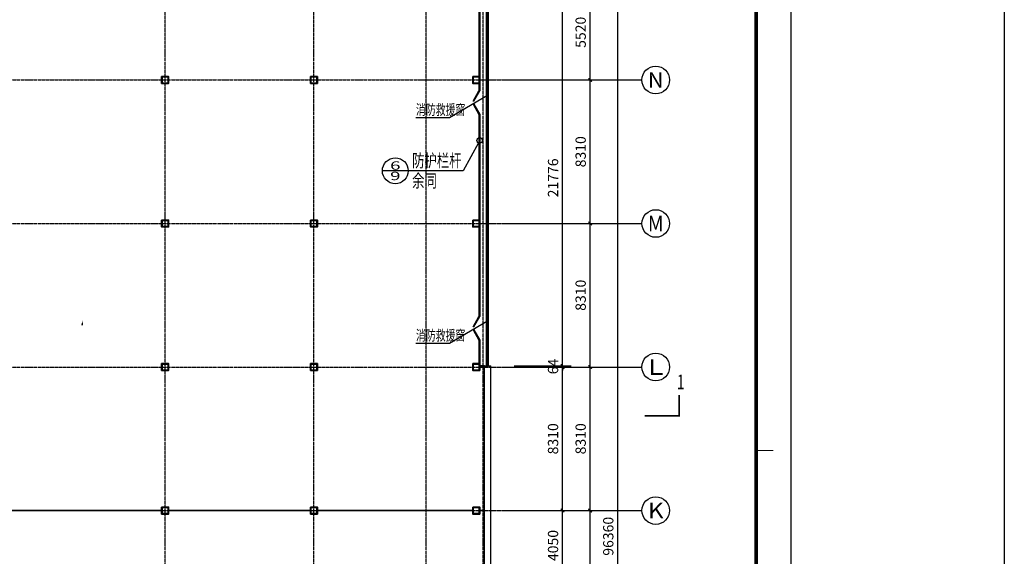
# Model space of a CAD drawing. Extents: x 823730 to 1373049, y -2150776 to -1849844.
# Drawn here: x 968534 to 1025575, y -2013223 to -1982154 of the extents above; entities that cross this region are included whole.
import ezdxf
from ezdxf.enums import TextEntityAlignment as Align

# ---------------------------------------------------------------- set-up
doc = ezdxf.new("R2010")
doc.units = 0
doc.header["$LTSCALE"] = 100
doc.header["$MEASUREMENT"] = 0
doc.linetypes.add('DASH', pattern=[0.35, 0.25, -0.1])
doc.linetypes.add('DOTE', pattern=[2.42, 2, -0.2, 0.02, -0.2])
for name, color, linetype in [('00-tk', 151, 'Continuous'), ('AXIS', 3, 'Continuous'), ('AXIS_TEXT', 7, 'Continuous'), ('CURTWALL', 4, 'Continuous'), ('DIM_IDEN', 3, 'Continuous'), ('DIM_LEAD', 3, 'Continuous'), ('DIM_SYMB', 3, 'Continuous'), ('DOTE', 1, 'DOTE'), ('PUB_DIM', 3, 'Continuous'), ('PUB_TEXT', 7, 'Continuous'), ('WALL', 2, 'Continuous'), ('审图修改', 6, 'Continuous')]:
    doc.layers.add(name, color=color, linetype=linetype)
doc.layers.add('钢柱', color=51, linetype='Continuous', lineweight=35)
doc.styles.add('_TCH_AXIS', font='COMPLEX', dxfattribs={"bigfont": 'GBCBIG'})
doc.styles.add('_TCH_DIM_T3', font='SIMPLEX', dxfattribs={"width": 0.705882, "bigfont": 'GBCBIG'})
doc.styles.add('COMPLEX', font='COMPLEX')
doc.styles.add('标准', font='ztxt.shx', dxfattribs={"width": 0.7})
doc.dimstyles.new('_TCH_ARCH&&200', dxfattribs={"dimtxt": 595, "dimasz": 200, "dimexe": 500, "dimexo": 600, "dimgap": 252.5, "dimtad": 1, "dimdec": 0, "dimzin": 0, "dimdsep": 46, "dimtxsty": '_TCH_DIM_T3', "dimblk": 'ARCHTICK', "dimcen": 0.09, "dimclrt": 7, "dimazin": 2, "dimtfac": 1, "dimtdec": 0, "dimtix": 1, "dimtmove": 2, "dimatfit": 3, "dimfxl": 1, "dimtolj": 1, "dimtzin": 0, "dimarcsym": 0})

# ---------------------------------------------------------------- blocks, each defined once
blk = doc.blocks.new('yczzx')
at = {"layer": '钢柱'}
for points in [[(416612, -1257708), (417012, -1257708), (417012, -1258108), (416612, -1258108)], [(416637, -1257733), (416987, -1257733), (416987, -1258083), (416637, -1258083)], [(425237, -1257708), (425637, -1257708), (425637, -1258108), (425237, -1258108)], [(425262, -1257733), (425612, -1257733), (425612, -1258083), (425262, -1258083)], [(434637, -1257708), (435037, -1257708), (435037, -1258108), (434637, -1258108)], [(434662, -1257733), (435012, -1257733), (435012, -1258083), (434662, -1258083)], [(416612, -1266018), (417012, -1266018), (417012, -1266418), (416612, -1266418)], [(416637, -1266043), (416987, -1266043), (416987, -1266393), (416637, -1266393)], [(425237, -1266018), (425637, -1266018), (425637, -1266418), (425237, -1266418)], [(425262, -1266043), (425612, -1266043), (425612, -1266393), (425262, -1266393)], [(434637, -1266018), (435037, -1266018), (435037, -1266418), (434637, -1266418)], [(434662, -1266043), (435012, -1266043), (435012, -1266393), (434662, -1266393)], [(416612, -1274328), (417012, -1274328), (417012, -1274728), (416612, -1274728)], [(416637, -1274353), (416987, -1274353), (416987, -1274703), (416637, -1274703)], [(425237, -1274328), (425637, -1274328), (425637, -1274728), (425237, -1274728)], [(425262, -1274353), (425612, -1274353), (425612, -1274703), (425262, -1274703)], [(434637, -1274328), (435037, -1274328), (435037, -1274728), (434637, -1274728)], [(434662, -1274353), (435012, -1274353), (435012, -1274703), (434662, -1274703)], [(416612, -1282638), (417012, -1282638), (417012, -1283038), (416612, -1283038)], [(416637, -1282663), (416987, -1282663), (416987, -1283013), (416637, -1283013)], [(425237, -1282638), (425637, -1282638), (425637, -1283038), (425237, -1283038)], [(425262, -1282663), (425612, -1282663), (425612, -1283013), (425262, -1283013)], [(434637, -1282638), (435037, -1282638), (435037, -1283038), (434637, -1283038)], [(434662, -1282663), (435012, -1282663), (435012, -1283013), (434662, -1283013)]]:
    blk.add_lwpolyline(points, close=True, dxfattribs=at)
blk = doc.blocks.new('cjA0')
at = {"layer": '00-tk'}
for p, q in [((651464, -1539320), (770364, -1539320)), ((653964, -1540320), (769364, -1540320))]:
    blk.add_line(p, q, dxfattribs=at)
at = {"layer": '00-tk', "const_width": 35}
blk.add_lwpolyline([(711664, -1540320), (711664, -1539820)], dxfattribs=at)
at = {"layer": '00-tk', "const_width": 100}
blk.add_lwpolyline([(653964, -1540320), (769364, -1540320), (769364, -1622420), (653964, -1622420)], close=True, dxfattribs=at)
blk = doc.blocks.new('_ArchTick')
at = {"color": 0, "linetype": 'ByBlock', "const_width": 0.4}
blk.add_lwpolyline([(-0.5, -0.5), (0.5, 0.5)], dxfattribs=at)
blk = doc.blocks.new('*D2098')
at = {"layer": 'AXIS', "color": 0, "lineweight": -2}
for p, q in [((997182, -2010574), (1000482, -2010574)), ((999982, -2014624), (999982, -2010574)), ((997182, -2014624), (1000482, -2014624))]:
    blk.add_line(p, q, dxfattribs=at)
at = {"layer": 'Defpoints', "color": 0, "linetype": 'ByBlock'}
for p in [(996582, -2010574), (999982, -2010574), (996582, -2014624)]:
    blk.add_point(p, dxfattribs=at)
at = {"layer": 'AXIS', "color": 0, "linetype": 'ByBlock', "lineweight": -2, "xscale": 200, "yscale": 200, "zscale": 200}
for p, rotation in [((999982, -2010574), 90), ((999982, -2014624), 270)]:
    blk.add_blockref('_ArchTick', p, dxfattribs=dict(at, rotation=rotation))
at = {"layer": 'AXIS', "color": 7, "linetype": 'ByBlock', "insert": (999432, -2012599), "char_height": 595, "attachment_point": 5, "rotation": 90, "style": '标准'}
blk.add_mtext('\\A1;4050', dxfattribs=at)
blk = doc.blocks.new('*D2097')
at = {"layer": 'AXIS', "color": 0, "lineweight": -2}
for p, q in [((997182, -2002264), (1000482, -2002264)), ((999982, -2010574), (999982, -2002264)), ((997182, -2010574), (1000482, -2010574))]:
    blk.add_line(p, q, dxfattribs=at)
at = {"layer": 'Defpoints', "color": 0, "linetype": 'ByBlock'}
for p in [(996582, -2002264), (999982, -2002264), (996582, -2010574)]:
    blk.add_point(p, dxfattribs=at)
at = {"layer": 'AXIS', "color": 0, "linetype": 'ByBlock', "lineweight": -2, "xscale": 200, "yscale": 200, "zscale": 200}
for p, rotation in [((999982, -2002264), 90), ((999982, -2010574), 270)]:
    blk.add_blockref('_ArchTick', p, dxfattribs=dict(at, rotation=rotation))
at = {"layer": 'AXIS', "color": 7, "linetype": 'ByBlock', "insert": (999432, -2006419), "char_height": 595, "attachment_point": 5, "rotation": 90, "style": '标准'}
blk.add_mtext('\\A1;8310', dxfattribs=at)
blk = doc.blocks.new('*D2096')
at = {"layer": 'AXIS', "color": 0, "lineweight": -2}
for p, q in [((999982, -2002201), (999982, -2002001)), ((997182, -2002201), (1000482, -2002201)), ((997182, -2002264), (1000482, -2002264)), ((999982, -2002264), (999982, -2002201)), ((999982, -2002264), (999982, -2002464))]:
    blk.add_line(p, q, dxfattribs=at)
at = {"layer": 'Defpoints', "color": 0, "linetype": 'ByBlock'}
for p in [(996582, -2002201), (996582, -2002264), (999982, -2002201)]:
    blk.add_point(p, dxfattribs=at)
at = {"layer": 'AXIS', "color": 0, "linetype": 'ByBlock', "lineweight": -2, "xscale": 200, "yscale": 200, "zscale": 200}
for p, rotation in [((999982, -2002201), 270), ((999982, -2002264), 90)]:
    blk.add_blockref('_ArchTick', p, dxfattribs=dict(at, rotation=rotation))
at = {"layer": 'AXIS', "color": 7, "linetype": 'ByBlock', "insert": (999432, -2002233), "char_height": 595, "attachment_point": 5, "rotation": 90, "style": '标准'}
blk.add_mtext('\\A1;64', dxfattribs=at)
blk = doc.blocks.new('*D2095')
at = {"layer": 'AXIS', "color": 0, "lineweight": -2}
for p, q in [((997182, -1980424), (1000482, -1980424)), ((999982, -2002201), (999982, -1980424)), ((997182, -2002201), (1000482, -2002201))]:
    blk.add_line(p, q, dxfattribs=at)
at = {"layer": 'Defpoints', "color": 0, "linetype": 'ByBlock'}
for p in [(996582, -1980424), (999982, -1980424), (996582, -2002201)]:
    blk.add_point(p, dxfattribs=at)
at = {"layer": 'AXIS', "color": 0, "linetype": 'ByBlock', "lineweight": -2, "xscale": 200, "yscale": 200, "zscale": 200}
for p, rotation in [((999982, -1980424), 90), ((999982, -2002201), 270)]:
    blk.add_blockref('_ArchTick', p, dxfattribs=dict(at, rotation=rotation))
at = {"layer": 'AXIS', "color": 7, "linetype": 'ByBlock', "insert": (999432, -1991313), "char_height": 595, "attachment_point": 5, "rotation": 90, "style": '标准'}
blk.add_mtext('\\A1;21776', dxfattribs=at)
blk = doc.blocks.new('*D2071')
at = {"layer": 'AXIS', "color": 0, "lineweight": -2}
for p, q in [((997182, -2010574), (1002082, -2010574)), ((1001582, -2018884), (1001582, -2010574)), ((997182, -2018884), (1002082, -2018884))]:
    blk.add_line(p, q, dxfattribs=at)
at = {"layer": 'Defpoints', "color": 0, "linetype": 'ByBlock'}
for p in [(996582, -2010574), (1001582, -2010574), (996582, -2018884)]:
    blk.add_point(p, dxfattribs=at)
at = {"layer": 'AXIS', "color": 0, "linetype": 'ByBlock', "lineweight": -2, "xscale": 200, "yscale": 200, "zscale": 200}
for p, rotation in [((1001582, -2010574), 90), ((1001582, -2018884), 270)]:
    blk.add_blockref('_ArchTick', p, dxfattribs=dict(at, rotation=rotation))
at = {"layer": 'AXIS', "color": 7, "linetype": 'ByBlock', "insert": (1001032, -2014729), "char_height": 595, "attachment_point": 5, "rotation": 90, "style": '标准'}
blk.add_mtext('\\A1;8310', dxfattribs=at)
blk = doc.blocks.new('*D2070')
at = {"layer": 'AXIS', "color": 0, "lineweight": -2}
for p, q in [((997182, -2002264), (1002082, -2002264)), ((1001582, -2010574), (1001582, -2002264)), ((997182, -2010574), (1002082, -2010574))]:
    blk.add_line(p, q, dxfattribs=at)
at = {"layer": 'Defpoints', "color": 0, "linetype": 'ByBlock'}
for p in [(996582, -2002264), (1001582, -2002264), (996582, -2010574)]:
    blk.add_point(p, dxfattribs=at)
at = {"layer": 'AXIS', "color": 0, "linetype": 'ByBlock', "lineweight": -2, "xscale": 200, "yscale": 200, "zscale": 200}
for p, rotation in [((1001582, -2002264), 90), ((1001582, -2010574), 270)]:
    blk.add_blockref('_ArchTick', p, dxfattribs=dict(at, rotation=rotation))
at = {"layer": 'AXIS', "color": 7, "linetype": 'ByBlock', "insert": (1001032, -2006419), "char_height": 595, "attachment_point": 5, "rotation": 90, "style": '标准'}
blk.add_mtext('\\A1;8310', dxfattribs=at)
blk = doc.blocks.new('*D2069')
at = {"layer": 'AXIS', "color": 0, "lineweight": -2}
for p, q in [((997182, -1993954), (1002082, -1993954)), ((1001582, -2002264), (1001582, -1993954)), ((997182, -2002264), (1002082, -2002264))]:
    blk.add_line(p, q, dxfattribs=at)
at = {"layer": 'Defpoints', "color": 0, "linetype": 'ByBlock'}
for p in [(996582, -1993954), (1001582, -1993954), (996582, -2002264)]:
    blk.add_point(p, dxfattribs=at)
at = {"layer": 'AXIS', "color": 0, "linetype": 'ByBlock', "lineweight": -2, "xscale": 200, "yscale": 200, "zscale": 200}
for p, rotation in [((1001582, -1993954), 90), ((1001582, -2002264), 270)]:
    blk.add_blockref('_ArchTick', p, dxfattribs=dict(at, rotation=rotation))
at = {"layer": 'AXIS', "color": 7, "linetype": 'ByBlock', "insert": (1001032, -1998109), "char_height": 595, "attachment_point": 5, "rotation": 90, "style": '标准'}
blk.add_mtext('\\A1;8310', dxfattribs=at)
blk = doc.blocks.new('*D2068')
at = {"layer": 'AXIS', "color": 0, "lineweight": -2}
for p, q in [((997182, -1985644), (1002082, -1985644)), ((1001582, -1993954), (1001582, -1985644)), ((997182, -1993954), (1002082, -1993954))]:
    blk.add_line(p, q, dxfattribs=at)
at = {"layer": 'Defpoints', "color": 0, "linetype": 'ByBlock'}
for p in [(996582, -1985644), (1001582, -1985644), (996582, -1993954)]:
    blk.add_point(p, dxfattribs=at)
at = {"layer": 'AXIS', "color": 0, "linetype": 'ByBlock', "lineweight": -2, "xscale": 200, "yscale": 200, "zscale": 200}
for p, rotation in [((1001582, -1985644), 90), ((1001582, -1993954), 270)]:
    blk.add_blockref('_ArchTick', p, dxfattribs=dict(at, rotation=rotation))
at = {"layer": 'AXIS', "color": 7, "linetype": 'ByBlock', "insert": (1001032, -1989799), "char_height": 595, "attachment_point": 5, "rotation": 90, "style": '标准'}
blk.add_mtext('\\A1;8310', dxfattribs=at)
blk = doc.blocks.new('*D2067')
at = {"layer": 'AXIS', "color": 0, "lineweight": -2}
for p, q in [((997182, -1980124), (1002082, -1980124)), ((1001582, -1985644), (1001582, -1980124)), ((997182, -1985644), (1002082, -1985644))]:
    blk.add_line(p, q, dxfattribs=at)
at = {"layer": 'Defpoints', "color": 0, "linetype": 'ByBlock'}
for p in [(996582, -1980124), (1001582, -1980124), (996582, -1985644)]:
    blk.add_point(p, dxfattribs=at)
at = {"layer": 'AXIS', "color": 0, "linetype": 'ByBlock', "lineweight": -2, "xscale": 200, "yscale": 200, "zscale": 200}
for p, rotation in [((1001582, -1980124), 90), ((1001582, -1985644), 270)]:
    blk.add_blockref('_ArchTick', p, dxfattribs=dict(at, rotation=rotation))
at = {"layer": 'AXIS', "color": 7, "linetype": 'ByBlock', "insert": (1001032, -1982884), "char_height": 595, "attachment_point": 5, "rotation": 90, "style": '标准'}
blk.add_mtext('\\A1;5520', dxfattribs=at)
blk = doc.blocks.new('*D2059')
at = {"layer": 'AXIS', "color": 0, "lineweight": -2}
for p, q in [((997182, -1963884), (1003682, -1963884)), ((1003182, -2060244), (1003182, -1963884)), ((997182, -2060244), (1003682, -2060244))]:
    blk.add_line(p, q, dxfattribs=at)
at = {"layer": 'Defpoints', "color": 0, "linetype": 'ByBlock'}
for p in [(996582, -1963884), (1003182, -1963884), (996582, -2060244)]:
    blk.add_point(p, dxfattribs=at)
at = {"layer": 'AXIS', "color": 0, "linetype": 'ByBlock', "lineweight": -2, "xscale": 200, "yscale": 200, "zscale": 200}
for p, rotation in [((1003182, -1963884), 89.99999999999993), ((1003182, -2060244), 269.9999999999999)]:
    blk.add_blockref('_ArchTick', p, dxfattribs=dict(at, rotation=rotation))
at = {"layer": 'AXIS', "color": 7, "linetype": 'ByBlock', "insert": (1002632, -2012064), "char_height": 595, "attachment_point": 5, "rotation": 90, "style": '标准'}
blk.add_mtext('\\A1;96360', dxfattribs=at)
blk = doc.blocks.new('_AXISO')
blk.add_circle((0, 0), 0.5)
at = {"layer": 'AXIS_TEXT', "style": 'COMPLEX', "width": 1.041667}
blk.add_attdef('A', text='', height=0.56, dxfattribs=at).set_placement((-0.25, -0.28), (0.25, -0.28), align=Align.FIT)

msp = doc.modelspace()

# ---------------------------------------------------------------- hatches: boundary and pattern name
at = {"layer": '审图修改'}
h = msp.add_hatch(dxfattribs=at)
h.set_pattern_fill('ANSI31', color=256, scale=200, angle=270, style=0)
h.set_pattern_definition([(315, (1396032.35, -986920.77), (224.5064, 224.5064), [])])
h.paths.add_polyline_path([(995582, -1986266.4), (995582, -1987648.1), (995702, -1987648.1), (995702, -1986266.4)])
h = msp.add_hatch(dxfattribs=at)
h.set_pattern_fill('ANSI31', color=256, scale=200, angle=270, style=0)
h.set_pattern_definition([(315, (1396032.35, -999986.62), (224.5064, 224.5064), [])])
h.paths.add_polyline_path([(995582, -1999332.2), (995582, -2000714), (995702, -2000714), (995702, -1999332.2)])

# ---------------------------------------------------------------- linework, layer by layer
for p, q in [((995142, -1980324.3), (995142, -1985444.3)), ((995182, -1980324.3), (995182, -1986266.4)), ((995142, -1985844.3), (995142, -1986266.4)), ((994796.5, -1986864.7), (995142, -1986266.4)), ((994836.5, -1986864.7), (995182, -1986266.4)), ((995182, -1986266.4), (995142, -1986266.4)), ((994836.5, -1986864.7), (994796.5, -1986864.7)), ((994796.5, -1987049.8), (995142, -1987648.1)), ((994836.5, -1987049.8), (994796.5, -1987049.8)), ((994836.5, -1987049.8), (995182, -1987648.1)), ((995142, -1987648.1), (995142, -1993754.3)), ((995182, -1987648.1), (995142, -1987648.1)), ((995142, -1987648.1), (995142, -1987648.1)), ((995182, -1987648.1), (995182, -1999332.2)), ((995142, -1994154.3), (995142, -1999332.2)), ((994796.5, -1999930.6), (995142, -1999332.2)), ((994836.5, -1999930.6), (995182, -1999332.2)), ((995182, -1999332.2), (995142, -1999332.2)), ((994836.5, -1999930.6), (994796.5, -1999930.6)), ((994796.5, -2000115.7), (995142, -2000714)), ((994836.5, -2000115.7), (994796.5, -2000115.7)), ((994836.5, -2000115.7), (995182, -2000714)), ((995142, -2000714), (995142, -2002064.3)), ((995182, -2000714), (995142, -2000714)), ((995142, -2000714), (995142, -2000714)), ((995182, -2000714), (995182, -2002064.3)), ((995462, -2002200.8), (995182, -2002200.8)), ((995462, -2002240.8), (995182, -2002240.8))]:
    msp.add_line(p, q)
msp.add_lwpolyline([(823729.7, -1849844.4), (1025575.1, -1849844.4), (1025575.1, -2150776.3), (823729.7, -2150776.3)], close=True)
at = {"linetype": 'DASH', "const_width": 100}
for points in [[(967782, -2010574.3), (976757, -2010574.3)], [(977157, -2010574.3), (985382, -2010574.3)], [(985782, -2010574.3), (994782, -2010574.3)], [(995182, -2010574.3), (995462, -2010574.3)]]:
    msp.add_lwpolyline(points, dxfattribs=at)
at = {"layer": 'AXIS'}
for p, q in [((996582, -1985644.3), (1004582, -1985644.3)), ((996582, -1993954.3), (1004582, -1993954.3)), ((996582, -2002264.3), (1004582, -2002264.3)), ((996582, -2010574.3), (1004582, -2010574.3))]:
    msp.add_line(p, q, dxfattribs=at)
at = {"layer": 'CURTWALL'}
for p, q in [((995582, -2002200.8), (995582, -1980424.3)), ((995622, -2002200.8), (995622, -1980424.3)), ((995662, -2002200.8), (995662, -1980424.3)), ((995702, -2002200.8), (995702, -1980424.3))]:
    msp.add_line(p, q, dxfattribs=at)
at = {"layer": 'DIM_IDEN'}
for p, q in [((995107.1, -1989282.8), (994226.5, -1990899.5)), ((991043.7, -1990899.5), (989543.7, -1990899.5)), ((994226.5, -1990899.5), (991043.7, -1990899.5))]:
    msp.add_line(p, q, dxfattribs=at)
for centre, radius in [((995182, -1989145.5), 156.4), ((990293.7, -1990899.5), 750)]:
    msp.add_circle(centre, radius, dxfattribs=at)
at = {"layer": 'DIM_LEAD'}
for p, q in [((995644.6, -1986534.1), (993424.5, -1987842.7)), ((993424.5, -1987842.7), (991487.3, -1987842.7)), ((995644.6, -1999599.9), (993424.5, -2000908.5)), ((993424.5, -2000908.5), (991487.3, -2000908.5))]:
    msp.add_line(p, q, dxfattribs=at)
at = {"layer": 'DIM_LEAD', "const_width": 60}
for points in [[(995670.5, -1986518.8, 1), (995618.8, -1986549.3, 1)], [(995670.5, -1999584.7, 1), (995618.8, -1999615.2, 1)]]:
    msp.add_lwpolyline(points, format="xyb", close=True, dxfattribs=at)
at = {"layer": 'DIM_SYMB', "const_width": 100}
msp.add_lwpolyline([(1004736.5, -2005082.7), (1006736.5, -2005082.7), (1006736.5, -2003882.7)], dxfattribs=at)
at = {"layer": 'DOTE'}
for p, q in [((976957, -2078924.3), (976957, -1906117.9)), ((985582, -2078924.3), (985582, -1906117.9)), ((992082, -2078924.3), (992082, -1906117.9)), ((995382, -2078924.3), (995382, -1906117.9)), ((863582, -1985644.3), (996582, -1985644.3)), ((863582, -1993954.3), (996582, -1993954.3)), ((863582, -2002264.3), (996582, -2002264.3)), ((863582, -2010574.3), (996582, -2010574.3))]:
    msp.add_line(p, q, dxfattribs=at)
at = {"layer": 'PUB_DIM'}
msp.add_lwpolyline([(972151.4, -1999848.9, 99, 0, 0), (972180.1, -1999550.3, 0, 0, 0)], format="xyseb", dxfattribs=at)
at = {"layer": 'WALL'}
for p, q in [((995462, -2014624.1), (995462, -2002200.8)), ((995462, -2002200.8), (995822, -2002200.8)), ((995822, -2014624.1), (995822, -2002200.8))]:
    msp.add_line(p, q, dxfattribs=at)
at = {"layer": '审图修改'}
for points in [[(995582, -1986266.4), (995582, -1987648.1), (995702, -1987648.1), (995702, -1986266.4)], [(995582, -1999332.2), (995582, -2000714), (995702, -2000714), (995702, -1999332.2)]]:
    msp.add_lwpolyline(points, close=True, dxfattribs=at)

# ---------------------------------------------------------------- block references
at = {"xscale": 2, "yscale": 2, "zscale": 2, "rotation": 269.9999999999999}
msp.add_blockref('cjA0', (4091839, -583768.7), dxfattribs=at)
at = {"layer": 'AXIS'}
ref = msp.add_blockref('_AXISO', (1005382, -1985644.3), dxfattribs=dict(at, xscale=1600, yscale=1600, zscale=1600))
ref.add_attrib('A', 'N', dxfattribs={"layer": 'AXIS_TEXT', "height": 905.1, "style": '_TCH_AXIS', "width": 1.105263}).set_placement((1004929.5, -1986096.9), (1005834.5, -1986096.9), align=Align.FIT)
ref = msp.add_blockref('_AXISO', (1005382, -1993954.3), dxfattribs=dict(at, xscale=1600, yscale=1600, zscale=1600))
ref.add_attrib('A', 'M', dxfattribs={"layer": 'AXIS_TEXT', "height": 905.1, "style": '_TCH_AXIS'}).set_placement((1004929.5, -1994406.9), (1005834.5, -1994406.9), align=Align.FIT)
ref = msp.add_blockref('_AXISO', (1005382, -2002264.3), dxfattribs=dict(at, xscale=1600, yscale=1600, zscale=1600))
ref.add_attrib('A', 'L', dxfattribs={"layer": 'AXIS_TEXT', "height": 905.1, "style": '_TCH_AXIS', "width": 1.4}).set_placement((1004929.5, -2002716.9), (1005834.5, -2002716.9), align=Align.FIT)
ref = msp.add_blockref('_AXISO', (1005382, -2010574.3), dxfattribs=dict(at, xscale=1600, yscale=1600, zscale=1600))
ref.add_attrib('A', 'K', dxfattribs={"layer": 'AXIS_TEXT', "height": 905.1, "style": '_TCH_AXIS', "width": 1.105263}).set_placement((1004929.5, -2011026.9), (1005834.5, -2011026.9), align=Align.FIT)
at = {"layer": '审图修改'}
msp.add_blockref('yczzx', (560145.4, -727736.5), dxfattribs=at)

# ---------------------------------------------------------------- texts
at = {"layer": 'PUB_TEXT', "style": '标准', "width": 0.7}
for s, height, p in [('消防救援窗', 600, (991487.3, -1987662.7)), ('防护栏杆', 750, (991268.7, -1990686.3)), ('余同', 750, (991268.7, -1991856.8)), ('消防救援窗', 600, (991487.3, -2000728.5)), ('1', 850, (1006608, -2003553.2))]:
    msp.add_text(s, height=height, dxfattribs=at).set_placement(p)
at = {"layer": 'PUB_TEXT', "style": '标准', "width": 2.019231}
for s, p, p2 in [('6', (989991.9, -1990839.1), (990595.6, -1990839.1)), ('9', (989991.9, -1991442.9), (990595.6, -1991442.9))]:
    msp.add_text(s, height=483, dxfattribs=at).set_placement(p, p2, align=Align.FIT)

# ---------------------------------------------------------------- dimensions: what is measured, and where the dimension line sits
at = {"layer": 'AXIS'}
for p1, p2, distance, picture, middle in [((996582, -2060244.3), (996582, -1963884.3), -6600, '*D2059', (1002632, -2012064.3)), ((996582, -1985644.3), (996582, -1980124.3), -5000, '*D2067', (1001032, -1982884.3)), ((996582, -2002200.7549), (996582, -1980424.3366), -3400, '*D2095', (999432, -1991312.5457)), ((996582, -1993954.3), (996582, -1985644.3), -5000, '*D2068', (1001032, -1989799.3)), ((996582, -2002264.3), (996582, -1993954.3), -5000, '*D2069', (1001032, -1998109.3)), ((996582, -2002264.3366), (996582, -2002200.7549), -3400, '*D2096', (999432, -2002232.5457)), ((996582, -2010574.3), (996582, -2002264.3), -3400, '*D2097', (999432, -2006419.3)), ((996582, -2010574.3), (996582, -2002264.3), -5000, '*D2070', (1001032, -2006419.3)), ((996582, -2014624.1), (996582, -2010574.3), -3400, '*D2098', (999432, -2012599.2)), ((996582, -2018884.3), (996582, -2010574.3), -5000, '*D2071', (1001032, -2014729.3))]:
    dim = msp.add_aligned_dim(p1=p1, p2=p2, distance=distance, dimstyle='_TCH_ARCH&&200', override={"dimtxsty": '标准'}, dxfattribs=at)
    dim.commit()
    dim.dimension.update_dxf_attribs({"geometry": picture, "text_midpoint": middle})

doc.saveas('drawing.dxf')
